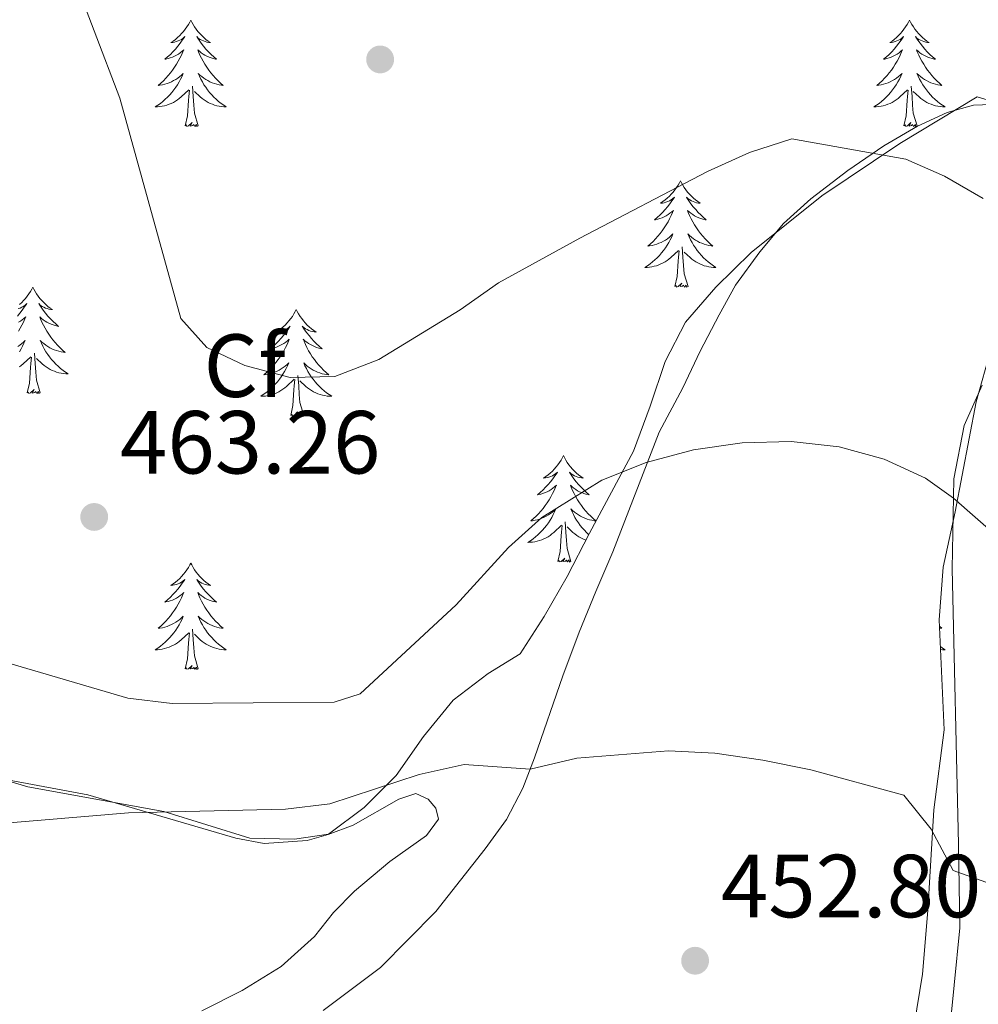
# Model space of a CAD drawing. Units: metres. Extents: x 572838 to 577324, y 703180 to 706198.
# Drawn here: x 574704 to 574811, y 704543 to 704653 of the extents above; entities that cross this region are included whole.
import ezdxf
from ezdxf.enums import TextEntityAlignment as Align

# ---------------------------------------------------------------- set-up
doc = ezdxf.new("R2010")
doc.units = ezdxf.units.M
doc.header["$MEASUREMENT"] = 0
for name, color, linetype, lineweight in [('Carátula', 7, 'Continuous', 0), ('Elementos auxiliares', 7, 'Continuous', 0), ('Entidades rústicas y varios', 7, 'Continuous', 0), ('Relieve y altimetría', 7, 'Continuous', 0), ('Textos de rotulación', 7, 'Continuous', 0)]:
    doc.layers.add(name, color=color, linetype=linetype, lineweight=lineweight)
doc.styles.add('Style-arial', font='arial.shx', dxfattribs={"bigfont": 'arialbig.shx'})

# ---------------------------------------------------------------- blocks, each defined once
blk = doc.blocks.new('5PATER')
at = {"layer": 'Relieve y altimetría', "linetype": 'Continuous', "lineweight": 0}
h = blk.add_hatch(color=250, dxfattribs=at)
edge = h.paths.add_edge_path()
edge.add_ellipse((-0.0003514562267810106, 0.0003438640851527452), major_axis=(-1.095731443231309, -1.110710700762829), ratio=0.9994222409660316, start_angle=0, end_angle=360)

msp = doc.modelspace()

# ---------------------------------------------------------------- linework, layer by layer
at = {"layer": 'Carátula', "color": 7, "linetype": 'Continuous', "lineweight": 0}
msp.add_3dface([(572869.7490000001, 703180.212), (577324.483, 703228.4569999999), (577292.3200000001, 706198.2949999999), (572837.5860000001, 706150.05)], dxfattribs=at)
msp.add_3dface([(572869.7490000001, 703180.212), (577324.483, 703228.4569999999), (577292.3200000001, 706198.2949999999), (572837.5860000001, 706150.05)], dxfattribs=at)
at = {"layer": 'Elementos auxiliares', "color": 250, "linetype": 'Continuous', "lineweight": 0}
msp.add_3dface([(573738, 703583.71), (573713.55, 705896.9199999999), (577137.21, 705934.02), (577162.76, 703620.8)], dxfattribs=at)
at = {"layer": 'Entidades rústicas y varios', "color": 92, "linetype": 'Continuous', "lineweight": 0, "flags": 128}
for points in [[(574723.283, 704652.7209999999), (574723.172, 704652.5020000001), (574723.017, 704652.227), (574722.8489999999, 704651.9610000001), (574722.6669999999, 704651.7039999999), (574722.473, 704651.456), (574722.2660000001, 704651.2180000001), (574722.047, 704650.9920000001), (574721.817, 704650.7760000001), (574721.577, 704650.5730000001), (574721.3260000001, 704650.382), (574721.0660000001, 704650.2039999999), (574721.2649999999, 704650.227), (574721.4680000001, 704650.2650000001), (574721.6669999999, 704650.3200000001), (574721.862, 704650.389), (574722.051, 704650.4739999999), (574722.2320000001, 704650.5730000001), (574722.406, 704650.685), (574722.611, 704650.8759999999), (574722.5700000001, 704650.811), (574722.3400000001, 704650.466), (574722.0970000001, 704650.1300000001), (574721.841, 704649.804), (574721.5730000001, 704649.4880000001), (574721.2930000001, 704649.183), (574721.0009999999, 704648.889), (574720.6980000001, 704648.6059999999), (574720.385, 704648.335), (574720.5090000001, 704648.358), (574720.7550000001, 704648.416), (574720.997, 704648.4890000001), (574721.233, 704648.577), (574721.4639999999, 704648.6799999999), (574721.6869999999, 704648.798), (574721.9029999999, 704648.929), (574722.1100000001, 704649.074), (574722.307, 704649.2309999999), (574722.494, 704649.4010000001), (574722.406, 704649.179), (574722.25, 704648.818), (574722.0789999999, 704648.4639999999), (574721.8940000001, 704648.1170000001), (574721.6939999999, 704647.777), (574721.4820000001, 704647.446), (574721.2550000001, 704647.1240000001), (574721.0160000001, 704646.8119999999), (574720.7649999999, 704646.5090000001), (574720.5009999999, 704646.217), (574720.226, 704645.936), (574719.939, 704645.666), (574719.642, 704645.408), (574719.838, 704645.433), (574720.105, 704645.48), (574720.368, 704645.5430000001), (574720.6270000001, 704645.622), (574720.882, 704645.716), (574721.1300000001, 704645.824), (574721.371, 704645.9469999999), (574721.605, 704646.085), (574721.8300000001, 704646.2350000001), (574722.0460000001, 704646.399), (574722.2520000001, 704646.575), (574722.4469999999, 704646.763), (574722.3060000001, 704646.436), (574722.1510000001, 704646.115), (574721.9820000001, 704645.801), (574721.7990000001, 704645.496), (574721.602, 704645.199), (574721.392, 704644.9110000001), (574721.169, 704644.6329999999), (574720.9340000001, 704644.365), (574720.6880000001, 704644.1070000001), (574720.4299999999, 704643.862), (574720.1610000001, 704643.628), (574719.882, 704643.406), (574719.5930000001, 704643.1969999999), (574719.3030000001, 704643.006), (574719.568, 704643.0150000001), (574719.831, 704643.04), (574720.0930000001, 704643.081), (574720.352, 704643.138), (574720.6070000001, 704643.21), (574720.8570000001, 704643.297), (574721.101, 704643.3999999999), (574721.3389999999, 704643.5160000001), (574721.5689999999, 704643.6470000001), (574721.791, 704643.7919999999), (574722.004, 704643.95), (574722.2069999999, 704644.1200000001), (574723.0549999999, 704644.919)], [(574723.283, 704652.7209999999), (574723.3940000001, 704652.5020000001), (574723.5490000001, 704652.227), (574723.717, 704651.9610000001), (574723.899, 704651.7039999999), (574724.0930000001, 704651.456), (574724.3, 704651.2180000001), (574724.5190000001, 704650.9920000001), (574724.7490000001, 704650.7760000001), (574724.9890000001, 704650.5730000001), (574725.24, 704650.382), (574725.5, 704650.2039999999), (574725.301, 704650.227), (574725.098, 704650.2650000001), (574724.899, 704650.3200000001), (574724.7039999999, 704650.389), (574724.5149999999, 704650.4739999999), (574724.334, 704650.5730000001), (574724.1599999999, 704650.685), (574723.9550000001, 704650.8759999999), (574723.996, 704650.811), (574724.226, 704650.466), (574724.469, 704650.1300000001), (574724.7250000001, 704649.804), (574724.993, 704649.4880000001), (574725.273, 704649.183), (574725.565, 704648.889), (574725.868, 704648.6059999999), (574726.1810000001, 704648.335), (574726.057, 704648.358), (574725.811, 704648.416), (574725.5689999999, 704648.4890000001), (574725.3330000001, 704648.577), (574725.102, 704648.6799999999), (574724.879, 704648.798), (574724.663, 704648.929), (574724.456, 704649.074), (574724.2590000001, 704649.2309999999), (574724.0719999999, 704649.4010000001), (574724.1599999999, 704649.179), (574724.3160000001, 704648.818), (574724.487, 704648.4639999999), (574724.672, 704648.1170000001), (574724.872, 704647.777), (574725.084, 704647.446), (574725.311, 704647.1240000001), (574725.55, 704646.8119999999), (574725.801, 704646.5090000001), (574726.065, 704646.217), (574726.3400000001, 704645.936), (574726.6270000001, 704645.666), (574726.9240000001, 704645.408), (574726.7280000001, 704645.433), (574726.4610000001, 704645.48), (574726.1980000001, 704645.5430000001), (574725.939, 704645.622), (574725.6840000001, 704645.716), (574725.436, 704645.824), (574725.1950000001, 704645.9469999999), (574724.9610000001, 704646.085), (574724.736, 704646.2350000001), (574724.52, 704646.399), (574724.314, 704646.575), (574724.119, 704646.763), (574724.26, 704646.436), (574724.415, 704646.115), (574724.584, 704645.801), (574724.767, 704645.496), (574724.9639999999, 704645.199), (574725.1740000001, 704644.9110000001), (574725.3970000001, 704644.6329999999), (574725.632, 704644.365), (574725.878, 704644.1070000001), (574726.1359999999, 704643.862), (574726.405, 704643.628), (574726.6840000001, 704643.406), (574726.973, 704643.1969999999), (574727.263, 704643.006), (574726.9979999999, 704643.0150000001), (574726.7350000001, 704643.04), (574726.473, 704643.081), (574726.2139999999, 704643.138), (574725.959, 704643.21), (574725.709, 704643.297), (574725.4650000001, 704643.3999999999), (574725.227, 704643.5160000001), (574724.997, 704643.6470000001), (574724.7749999999, 704643.7919999999), (574724.5619999999, 704643.95), (574724.3589999999, 704644.1200000001), (574723.7010000001, 704644.74)], [(574803.788, 704652.7209999999), (574803.6769999999, 704652.5020000001), (574803.5220000001, 704652.227), (574803.354, 704651.9610000001), (574803.172, 704651.7039999999), (574802.9780000001, 704651.456), (574802.771, 704651.2180000001), (574802.5519999999, 704650.9920000001), (574802.3219999999, 704650.7760000001), (574802.0819999999, 704650.5730000001), (574801.831, 704650.382), (574801.571, 704650.2039999999), (574801.77, 704650.227), (574801.973, 704650.2650000001), (574802.172, 704650.3200000001), (574802.3670000001, 704650.389), (574802.5560000001, 704650.4739999999), (574802.737, 704650.5730000001), (574802.9110000001, 704650.685), (574803.1159999999, 704650.8759999999), (574803.075, 704650.811), (574802.845, 704650.466), (574802.602, 704650.1300000001), (574802.3459999999, 704649.804), (574802.078, 704649.4880000001), (574801.798, 704649.183), (574801.506, 704648.889), (574801.203, 704648.6059999999), (574800.8899999999, 704648.335), (574801.014, 704648.358), (574801.26, 704648.416), (574801.5020000001, 704648.4890000001), (574801.7379999999, 704648.577), (574801.969, 704648.6799999999), (574802.192, 704648.798), (574802.408, 704648.929), (574802.615, 704649.074), (574802.8119999999, 704649.2309999999), (574802.9990000001, 704649.4010000001), (574802.9110000001, 704649.179), (574802.7550000001, 704648.818), (574802.584, 704648.4639999999), (574802.399, 704648.1170000001), (574802.199, 704647.777), (574801.987, 704647.446), (574801.76, 704647.1240000001), (574801.521, 704646.8119999999), (574801.27, 704646.5090000001), (574801.006, 704646.217), (574800.7309999999, 704645.936), (574800.4439999999, 704645.666), (574800.1470000001, 704645.408), (574800.3430000001, 704645.433), (574800.6100000001, 704645.48), (574800.8729999999, 704645.5430000001), (574801.132, 704645.622), (574801.3870000001, 704645.716), (574801.635, 704645.824), (574801.8759999999, 704645.9469999999), (574802.1100000001, 704646.085), (574802.335, 704646.2350000001), (574802.551, 704646.399), (574802.757, 704646.575), (574802.952, 704646.763), (574802.811, 704646.436), (574802.656, 704646.115), (574802.487, 704645.801), (574802.304, 704645.496), (574802.1070000001, 704645.199), (574801.8970000001, 704644.9110000001), (574801.6740000001, 704644.6329999999), (574801.439, 704644.365), (574801.193, 704644.1070000001), (574800.935, 704643.862), (574800.666, 704643.628), (574800.3870000001, 704643.406), (574800.098, 704643.1969999999), (574799.808, 704643.006), (574800.0730000001, 704643.0150000001), (574800.3360000001, 704643.04), (574800.598, 704643.081), (574800.8570000001, 704643.138), (574801.112, 704643.21), (574801.362, 704643.297), (574801.6059999999, 704643.3999999999), (574801.844, 704643.5160000001), (574802.074, 704643.6470000001), (574802.2960000001, 704643.7919999999), (574802.5090000001, 704643.95), (574802.712, 704644.1200000001), (574803.56, 704644.919)], [(574803.788, 704652.7209999999), (574803.899, 704652.5020000001), (574804.054, 704652.227), (574804.2220000001, 704651.9610000001), (574804.4040000001, 704651.7039999999), (574804.598, 704651.456), (574804.8049999999, 704651.2180000001), (574805.024, 704650.9920000001), (574805.254, 704650.7760000001), (574805.494, 704650.5730000001), (574805.7450000001, 704650.382), (574806.0050000001, 704650.2039999999), (574805.8060000001, 704650.227), (574805.6030000001, 704650.2650000001), (574805.4040000001, 704650.3200000001), (574805.209, 704650.389), (574805.02, 704650.4739999999), (574804.8389999999, 704650.5730000001), (574804.665, 704650.685), (574804.46, 704650.8759999999), (574804.5009999999, 704650.811), (574804.7309999999, 704650.466), (574804.9739999999, 704650.1300000001), (574805.23, 704649.804), (574805.4979999999, 704649.4880000001), (574805.7779999999, 704649.183), (574806.0700000001, 704648.889), (574806.3729999999, 704648.6059999999), (574806.686, 704648.335), (574806.5619999999, 704648.358), (574806.3160000001, 704648.416), (574806.074, 704648.4890000001), (574805.838, 704648.577), (574805.6070000001, 704648.6799999999), (574805.3840000001, 704648.798), (574805.1680000001, 704648.929), (574804.9610000001, 704649.074), (574804.764, 704649.2309999999), (574804.577, 704649.4010000001), (574804.665, 704649.179), (574804.821, 704648.818), (574804.9920000001, 704648.4639999999), (574805.1769999999, 704648.1170000001), (574805.3770000001, 704647.777), (574805.5889999999, 704647.446), (574805.8160000001, 704647.1240000001), (574806.0549999999, 704646.8119999999), (574806.3060000001, 704646.5090000001), (574806.5700000001, 704646.217), (574806.845, 704645.936), (574807.132, 704645.666), (574807.429, 704645.408), (574807.233, 704645.433), (574806.966, 704645.48), (574806.703, 704645.5430000001), (574806.4439999999, 704645.622), (574806.189, 704645.716), (574805.9410000001, 704645.824), (574805.7, 704645.9469999999), (574805.466, 704646.085), (574805.2409999999, 704646.2350000001), (574805.0249999999, 704646.399), (574804.8189999999, 704646.575), (574804.6240000001, 704646.763), (574804.7649999999, 704646.436), (574804.9199999999, 704646.115), (574805.0889999999, 704645.801), (574805.2720000001, 704645.496), (574805.469, 704645.199), (574805.679, 704644.9110000001), (574805.902, 704644.6329999999), (574806.1370000001, 704644.365), (574806.3829999999, 704644.1070000001), (574806.6410000001, 704643.862), (574806.9099999999, 704643.628), (574807.189, 704643.406), (574807.4780000001, 704643.1969999999), (574807.7679999999, 704643.006), (574807.503, 704643.0150000001), (574807.24, 704643.04), (574806.9780000001, 704643.081), (574806.719, 704643.138), (574806.4639999999, 704643.21), (574806.2139999999, 704643.297), (574805.97, 704643.3999999999), (574805.7320000001, 704643.5160000001), (574805.5020000001, 704643.6470000001), (574805.28, 704643.7919999999), (574805.067, 704643.95), (574804.8640000001, 704644.1200000001), (574804.206, 704644.74)], [(574722.6640000001, 704640.8700000001), (574722.909, 704641.9880000001), (574723.0220000001, 704643.73), (574723.0700000001, 704644.163), (574723.1329999999, 704644.8859999999)], [(574724.1340000001, 704640.8700000001), (574723.7050000001, 704642.31), (574723.6140000001, 704643.2139999999), (574723.568, 704644.163), (574723.466, 704645.327)], [(574803.169, 704640.8700000001), (574803.4140000001, 704641.9880000001), (574803.527, 704643.73), (574803.575, 704644.163), (574803.638, 704644.8859999999)], [(574804.639, 704640.8700000001), (574804.21, 704642.31), (574804.119, 704643.2139999999), (574804.0730000001, 704644.163), (574803.9709999999, 704645.327)], [(574724.1340000001, 704640.8700000001), (574723.96, 704640.8019999999), (574723.9410000001, 704641.041), (574723.7509999999, 704640.8189999999), (574723.6300000001, 704641.0220000001), (574723.5090000001, 704640.9140000001), (574723.2390000001, 704640.8600000001), (574723.435, 704641.253), (574723.05, 704640.8729999999), (574722.862, 704640.8189999999), (574722.821, 704640.9809999999), (574722.6640000001, 704640.8700000001)], [(574804.639, 704640.8700000001), (574804.4650000001, 704640.8019999999), (574804.446, 704641.041), (574804.256, 704640.8189999999), (574804.135, 704641.0220000001), (574804.014, 704640.9140000001), (574803.744, 704640.8600000001), (574803.94, 704641.253), (574803.5549999999, 704640.8729999999), (574803.3670000001, 704640.8189999999), (574803.3260000001, 704640.9809999999), (574803.169, 704640.8700000001)], [(574778.1300000001, 704634.7350000001), (574778.0190000001, 704634.5160000001), (574777.8640000001, 704634.2409999999), (574777.696, 704633.9750000001), (574777.514, 704633.7180000001), (574777.3200000001, 704633.47), (574777.1129999999, 704633.2320000001), (574776.8940000001, 704633.006), (574776.6640000001, 704632.79), (574776.4240000001, 704632.587), (574776.173, 704632.396), (574775.913, 704632.2180000001), (574776.112, 704632.2409999999), (574776.315, 704632.2790000001), (574776.514, 704632.334), (574776.709, 704632.4029999999), (574776.898, 704632.4880000001), (574777.0789999999, 704632.587), (574777.253, 704632.699), (574777.4580000001, 704632.8900000001), (574777.4169999999, 704632.825), (574777.1869999999, 704632.48), (574776.9439999999, 704632.1440000001), (574776.6880000001, 704631.818), (574776.4199999999, 704631.5020000001), (574776.1399999999, 704631.1969999999), (574775.848, 704630.9029999999), (574775.5449999999, 704630.6200000001), (574775.2320000001, 704630.3489999999), (574775.3559999999, 704630.372), (574775.602, 704630.4299999999), (574775.844, 704630.503), (574776.0800000001, 704630.591), (574776.311, 704630.6939999999), (574776.534, 704630.8119999999), (574776.75, 704630.943), (574776.9569999999, 704631.088), (574777.1540000001, 704631.2450000001), (574777.341, 704631.415), (574777.253, 704631.193), (574777.0970000001, 704630.8319999999), (574776.926, 704630.4780000001), (574776.7409999999, 704630.131), (574776.541, 704629.791), (574776.3289999999, 704629.46), (574776.102, 704629.138), (574775.8629999999, 704628.8260000001), (574775.612, 704628.523), (574775.348, 704628.2309999999), (574775.0730000001, 704627.95), (574774.7860000001, 704627.6799999999), (574774.4890000001, 704627.422), (574774.685, 704627.4469999999), (574774.952, 704627.494), (574775.2150000001, 704627.557), (574775.4739999999, 704627.6359999999), (574775.729, 704627.73), (574775.977, 704627.838), (574776.2180000001, 704627.9610000001), (574776.452, 704628.0989999999), (574776.6769999999, 704628.2490000001), (574776.8929999999, 704628.413), (574777.0989999999, 704628.5889999999), (574777.294, 704628.777), (574777.1529999999, 704628.45), (574776.9979999999, 704628.129), (574776.8289999999, 704627.815), (574776.646, 704627.51), (574776.449, 704627.213), (574776.2390000001, 704626.925), (574776.0160000001, 704626.6470000001), (574775.781, 704626.379), (574775.5349999999, 704626.121), (574775.277, 704625.8759999999), (574775.0079999999, 704625.642), (574774.729, 704625.4199999999), (574774.44, 704625.2110000001), (574774.1499999999, 704625.02), (574774.415, 704625.0290000001), (574774.6780000001, 704625.054), (574774.94, 704625.095), (574775.199, 704625.152), (574775.4539999999, 704625.2239999999), (574775.7039999999, 704625.311), (574775.9480000001, 704625.4140000001), (574776.186, 704625.53), (574776.416, 704625.6610000001), (574776.638, 704625.8060000001), (574776.851, 704625.9639999999), (574777.054, 704626.1340000001), (574777.902, 704626.933)], [(574778.1300000001, 704634.7350000001), (574778.2409999999, 704634.5160000001), (574778.396, 704634.2409999999), (574778.564, 704633.9750000001), (574778.746, 704633.7180000001), (574778.94, 704633.47), (574779.1470000001, 704633.2320000001), (574779.3659999999, 704633.006), (574779.5959999999, 704632.79), (574779.8360000001, 704632.587), (574780.087, 704632.396), (574780.3470000001, 704632.2180000001), (574780.148, 704632.2409999999), (574779.9450000001, 704632.2790000001), (574779.746, 704632.334), (574779.551, 704632.4029999999), (574779.362, 704632.4880000001), (574779.1810000001, 704632.587), (574779.007, 704632.699), (574778.8019999999, 704632.8900000001), (574778.8430000001, 704632.825), (574779.0730000001, 704632.48), (574779.3160000001, 704632.1440000001), (574779.5719999999, 704631.818), (574779.8400000001, 704631.5020000001), (574780.1200000001, 704631.1969999999), (574780.412, 704630.9029999999), (574780.7150000001, 704630.6200000001), (574781.0279999999, 704630.3489999999), (574780.9040000001, 704630.372), (574780.658, 704630.4299999999), (574780.416, 704630.503), (574780.1799999999, 704630.591), (574779.949, 704630.6939999999), (574779.726, 704630.8119999999), (574779.51, 704630.943), (574779.3030000001, 704631.088), (574779.1059999999, 704631.2450000001), (574778.919, 704631.415), (574779.007, 704631.193), (574779.163, 704630.8319999999), (574779.334, 704630.4780000001), (574779.5190000001, 704630.131), (574779.719, 704629.791), (574779.9310000001, 704629.46), (574780.158, 704629.138), (574780.3970000001, 704628.8260000001), (574780.648, 704628.523), (574780.912, 704628.2309999999), (574781.1869999999, 704627.95), (574781.4739999999, 704627.6799999999), (574781.771, 704627.422), (574781.575, 704627.4469999999), (574781.308, 704627.494), (574781.0449999999, 704627.557), (574780.7860000001, 704627.6359999999), (574780.531, 704627.73), (574780.283, 704627.838), (574780.0419999999, 704627.9610000001), (574779.808, 704628.0989999999), (574779.5830000001, 704628.2490000001), (574779.3670000001, 704628.413), (574779.1610000001, 704628.5889999999), (574778.966, 704628.777), (574779.1070000001, 704628.45), (574779.2620000001, 704628.129), (574779.4310000001, 704627.815), (574779.6140000001, 704627.51), (574779.811, 704627.213), (574780.021, 704626.925), (574780.244, 704626.6470000001), (574780.479, 704626.379), (574780.7250000001, 704626.121), (574780.983, 704625.8759999999), (574781.2520000001, 704625.642), (574781.531, 704625.4199999999), (574781.8200000001, 704625.2110000001), (574782.1100000001, 704625.02), (574781.845, 704625.0290000001), (574781.5819999999, 704625.054), (574781.3200000001, 704625.095), (574781.061, 704625.152), (574780.8060000001, 704625.2239999999), (574780.5560000001, 704625.311), (574780.3119999999, 704625.4140000001), (574780.074, 704625.53), (574779.844, 704625.6610000001), (574779.622, 704625.8060000001), (574779.409, 704625.9639999999), (574779.206, 704626.1340000001), (574778.548, 704626.754)], [(574777.5109999999, 704622.8840000001), (574777.756, 704624.0020000001), (574777.869, 704625.744), (574777.9169999999, 704626.1769999999), (574777.98, 704626.8999999999)], [(574778.9809999999, 704622.8840000001), (574778.5519999999, 704624.324), (574778.4610000001, 704625.2280000001), (574778.415, 704626.1769999999), (574778.3130000001, 704627.341)], [(574705.585, 704622.8160000001), (574705.4739999999, 704622.5970000001), (574705.3189999999, 704622.3219999999), (574705.1510000001, 704622.0560000001), (574704.969, 704621.7990000001), (574704.7749999999, 704621.551), (574704.568, 704621.3130000001), (574704.3489999999, 704621.087), (574704.119, 704620.871)], [(574705.585, 704622.8160000001), (574705.696, 704622.5970000001), (574705.851, 704622.3219999999), (574706.0190000001, 704622.0560000001), (574706.2010000001, 704621.7990000001), (574706.395, 704621.551), (574706.602, 704621.3130000001), (574706.821, 704621.087), (574707.051, 704620.871), (574707.291, 704620.6680000001), (574707.5419999999, 704620.477), (574707.8019999999, 704620.2990000001), (574707.6030000001, 704620.3219999999), (574707.3999999999, 704620.3600000001), (574707.2010000001, 704620.415), (574707.006, 704620.4839999999), (574706.817, 704620.5689999999), (574706.6359999999, 704620.6680000001), (574706.462, 704620.78), (574706.257, 704620.9709999999), (574706.298, 704620.906), (574706.5279999999, 704620.561), (574706.771, 704620.2250000001), (574707.027, 704619.899), (574707.2949999999, 704619.5830000001), (574707.575, 704619.2779999999), (574707.8670000001, 704618.9839999999), (574708.1699999999, 704618.7010000001), (574708.483, 704618.4299999999), (574708.3589999999, 704618.453), (574708.1129999999, 704618.5109999999), (574707.871, 704618.584), (574707.635, 704618.672), (574707.4040000001, 704618.7749999999), (574707.1810000001, 704618.8929999999), (574706.9650000001, 704619.024), (574706.7579999999, 704619.169), (574706.561, 704619.3260000001), (574706.3740000001, 704619.496), (574706.462, 704619.274), (574706.618, 704618.913), (574706.7890000001, 704618.5590000001), (574706.9739999999, 704618.212), (574707.1740000001, 704617.872), (574707.3859999999, 704617.541), (574707.6129999999, 704617.219), (574707.852, 704616.9070000001), (574708.1030000001, 704616.604), (574708.3670000001, 704616.3119999999), (574708.642, 704616.031), (574708.929, 704615.7609999999), (574709.226, 704615.503), (574709.03, 704615.5279999999), (574708.763, 704615.575), (574708.5, 704615.638), (574708.2409999999, 704615.717), (574707.986, 704615.811), (574707.7379999999, 704615.919), (574707.497, 704616.0419999999), (574707.263, 704616.1799999999), (574707.038, 704616.3300000001), (574706.8219999999, 704616.494), (574706.6159999999, 704616.6699999999), (574706.4210000001, 704616.858), (574706.5619999999, 704616.531), (574706.717, 704616.21), (574706.8859999999, 704615.896), (574707.0689999999, 704615.591), (574707.2660000001, 704615.294), (574707.476, 704615.006), (574707.699, 704614.7280000001), (574707.9340000001, 704614.46), (574708.1799999999, 704614.202), (574708.4380000001, 704613.9569999999), (574708.7069999999, 704613.723), (574708.986, 704613.5009999999), (574709.2749999999, 704613.2919999999), (574709.565, 704613.101), (574709.3, 704613.1100000001), (574709.037, 704613.135), (574708.7749999999, 704613.176), (574708.5160000001, 704613.233), (574708.2609999999, 704613.3049999999), (574708.0109999999, 704613.392), (574707.767, 704613.4950000001), (574707.5290000001, 704613.611), (574707.2990000001, 704613.7420000001), (574707.077, 704613.8870000001), (574706.8640000001, 704614.0449999999), (574706.6610000001, 704614.2150000001), (574706.003, 704614.835)], [(574778.9809999999, 704622.8840000001), (574778.807, 704622.8160000001), (574778.788, 704623.0549999999), (574778.598, 704622.8330000001), (574778.477, 704623.0360000001), (574778.3559999999, 704622.9280000001), (574778.0860000001, 704622.8740000001), (574778.2820000001, 704623.267), (574777.8970000001, 704622.8870000001), (574777.709, 704622.8330000001), (574777.6680000001, 704622.9950000001), (574777.5109999999, 704622.8840000001)], [(574703.969, 704620.415), (574704.1640000001, 704620.4839999999), (574704.3530000001, 704620.5689999999), (574704.534, 704620.6680000001), (574704.7080000001, 704620.78), (574704.913, 704620.9709999999), (574704.872, 704620.906), (574704.642, 704620.561), (574704.399, 704620.2250000001), (574704.1429999999, 704619.899), (574703.875, 704619.5830000001)], [(574735.1000000001, 704620.308), (574734.9890000001, 704620.0889999999), (574734.834, 704619.814), (574734.666, 704619.548), (574734.4839999999, 704619.291), (574734.29, 704619.0430000001), (574734.0830000001, 704618.8049999999), (574733.8640000001, 704618.5789999999), (574733.6340000001, 704618.3630000001), (574733.3940000001, 704618.1599999999), (574733.1429999999, 704617.969), (574732.8829999999, 704617.791), (574733.0819999999, 704617.814), (574733.2849999999, 704617.852), (574733.4839999999, 704617.9070000001), (574733.679, 704617.976), (574733.868, 704618.061), (574734.0490000001, 704618.1599999999), (574734.223, 704618.2720000001), (574734.4280000001, 704618.463), (574734.3870000001, 704618.398), (574734.1570000001, 704618.0530000001), (574733.9140000001, 704617.717), (574733.658, 704617.3910000001), (574733.3899999999, 704617.075), (574733.1100000001, 704616.77), (574732.818, 704616.476), (574732.5149999999, 704616.193), (574732.202, 704615.922), (574732.3260000001, 704615.9450000001), (574732.5719999999, 704616.003), (574732.814, 704616.0760000001), (574733.05, 704616.1640000001), (574733.281, 704616.267), (574733.504, 704616.385), (574733.72, 704616.5160000001), (574733.9269999999, 704616.6610000001), (574734.1240000001, 704616.818), (574734.311, 704616.9880000001), (574734.223, 704616.7660000001), (574734.067, 704616.405), (574733.896, 704616.051), (574733.7110000001, 704615.7039999999), (574733.5109999999, 704615.3640000001), (574733.2990000001, 704615.033), (574733.0719999999, 704614.7110000001), (574732.8330000001, 704614.399), (574732.5819999999, 704614.0959999999), (574732.318, 704613.804), (574732.0430000001, 704613.523), (574731.756, 704613.253), (574731.459, 704612.9950000001), (574731.655, 704613.02), (574731.922, 704613.067), (574732.185, 704613.1300000001), (574732.4439999999, 704613.209), (574732.699, 704613.3030000001), (574732.9469999999, 704613.4110000001), (574733.1880000001, 704613.534), (574733.422, 704613.672), (574733.6470000001, 704613.8219999999), (574733.8629999999, 704613.986), (574734.0689999999, 704614.162), (574734.264, 704614.3500000001), (574734.1229999999, 704614.023), (574733.9680000001, 704613.702), (574733.7990000001, 704613.388), (574733.6159999999, 704613.0830000001), (574733.419, 704612.7860000001), (574733.209, 704612.4979999999), (574732.986, 704612.22), (574732.7509999999, 704611.952), (574732.5050000001, 704611.6939999999), (574732.247, 704611.449), (574731.9780000001, 704611.2150000001), (574731.699, 704610.993), (574731.4099999999, 704610.784), (574731.1200000001, 704610.5930000001), (574731.385, 704610.602), (574731.648, 704610.6270000001), (574731.9099999999, 704610.6680000001), (574732.169, 704610.7250000001), (574732.4240000001, 704610.797), (574732.6740000001, 704610.8840000001), (574732.9180000001, 704610.987), (574733.156, 704611.1030000001), (574733.3859999999, 704611.2339999999), (574733.608, 704611.379), (574733.821, 704611.537), (574734.024, 704611.7069999999), (574734.872, 704612.506)], [(574735.1000000001, 704620.308), (574735.2110000001, 704620.0889999999), (574735.3659999999, 704619.814), (574735.534, 704619.548), (574735.716, 704619.291), (574735.9099999999, 704619.0430000001), (574736.1170000001, 704618.8049999999), (574736.3360000001, 704618.5789999999), (574736.5660000001, 704618.3630000001), (574736.8060000001, 704618.1599999999), (574737.057, 704617.969), (574737.317, 704617.791), (574737.118, 704617.814), (574736.915, 704617.852), (574736.716, 704617.9070000001), (574736.521, 704617.976), (574736.3319999999, 704618.061), (574736.1510000001, 704618.1599999999), (574735.977, 704618.2720000001), (574735.7720000001, 704618.463), (574735.8130000001, 704618.398), (574736.0430000001, 704618.0530000001), (574736.2860000001, 704617.717), (574736.5419999999, 704617.3910000001), (574736.81, 704617.075), (574737.0900000001, 704616.77), (574737.382, 704616.476), (574737.685, 704616.193), (574737.9979999999, 704615.922), (574737.8740000001, 704615.9450000001), (574737.628, 704616.003), (574737.3859999999, 704616.0760000001), (574737.1499999999, 704616.1640000001), (574736.919, 704616.267), (574736.696, 704616.385), (574736.48, 704616.5160000001), (574736.273, 704616.6610000001), (574736.0760000001, 704616.818), (574735.889, 704616.9880000001), (574735.977, 704616.7660000001), (574736.1329999999, 704616.405), (574736.304, 704616.051), (574736.4890000001, 704615.7039999999), (574736.689, 704615.3640000001), (574736.9010000001, 704615.033), (574737.128, 704614.7110000001), (574737.3670000001, 704614.399), (574737.618, 704614.0959999999), (574737.882, 704613.804), (574738.1570000001, 704613.523), (574738.4439999999, 704613.253), (574738.7409999999, 704612.9950000001), (574738.5449999999, 704613.02), (574738.2779999999, 704613.067), (574738.0149999999, 704613.1300000001), (574737.756, 704613.209), (574737.5009999999, 704613.3030000001), (574737.253, 704613.4110000001), (574737.0120000001, 704613.534), (574736.7779999999, 704613.672), (574736.5530000001, 704613.8219999999), (574736.337, 704613.986), (574736.131, 704614.162), (574735.936, 704614.3500000001), (574736.077, 704614.023), (574736.2320000001, 704613.702), (574736.4010000001, 704613.388), (574736.584, 704613.0830000001), (574736.781, 704612.7860000001), (574736.9909999999, 704612.4979999999), (574737.2139999999, 704612.22), (574737.449, 704611.952), (574737.6950000001, 704611.6939999999), (574737.953, 704611.449), (574738.2220000001, 704611.2150000001), (574738.5009999999, 704610.993), (574738.79, 704610.784), (574739.0800000001, 704610.5930000001), (574738.815, 704610.602), (574738.5519999999, 704610.6270000001), (574738.29, 704610.6680000001), (574738.031, 704610.7250000001), (574737.7760000001, 704610.797), (574737.5260000001, 704610.8840000001), (574737.2820000001, 704610.987), (574737.044, 704611.1030000001), (574736.814, 704611.2339999999), (574736.592, 704611.379), (574736.379, 704611.537), (574736.176, 704611.7069999999), (574735.5179999999, 704612.327)], [(574703.9890000001, 704618.8929999999), (574704.2050000001, 704619.024), (574704.412, 704619.169), (574704.6089999999, 704619.3260000001), (574704.7960000001, 704619.496), (574704.7080000001, 704619.274), (574704.5519999999, 704618.913), (574704.381, 704618.5590000001), (574704.196, 704618.212), (574703.996, 704617.872)], [(574703.9070000001, 704616.1799999999), (574704.132, 704616.3300000001), (574704.348, 704616.494), (574704.554, 704616.6699999999), (574704.7490000001, 704616.858), (574704.608, 704616.531), (574704.453, 704616.21), (574704.284, 704615.896), (574704.101, 704615.591)], [(574704.0930000001, 704613.8870000001), (574704.3060000001, 704614.0449999999), (574704.5090000001, 704614.2150000001), (574705.3570000001, 704615.014)], [(574704.966, 704610.9650000001), (574705.2110000001, 704612.0830000001), (574705.324, 704613.825), (574705.372, 704614.2579999999), (574705.435, 704614.9809999999)], [(574706.436, 704610.9650000001), (574706.007, 704612.405), (574705.916, 704613.3090000001), (574705.8700000001, 704614.2579999999), (574705.7679999999, 704615.422)], [(574735.9510000001, 704608.4569999999), (574735.5220000001, 704609.8970000001), (574735.4310000001, 704610.801), (574735.385, 704611.75), (574735.283, 704612.9140000001)], [(574734.4809999999, 704608.4569999999), (574734.726, 704609.575), (574734.8389999999, 704611.317), (574734.8870000001, 704611.75), (574734.95, 704612.473)], [(574706.436, 704610.9650000001), (574706.2620000001, 704610.8970000001), (574706.243, 704611.1359999999), (574706.0530000001, 704610.9140000001), (574705.932, 704611.1170000001), (574705.811, 704611.0090000001), (574705.541, 704610.9550000001), (574705.737, 704611.348), (574705.352, 704610.9680000001), (574705.1640000001, 704610.9140000001), (574705.1229999999, 704611.0760000001), (574704.966, 704610.9650000001)], [(574735.9510000001, 704608.4569999999), (574735.777, 704608.389), (574735.7579999999, 704608.628), (574735.568, 704608.406), (574735.4469999999, 704608.6089999999), (574735.3260000001, 704608.5009999999), (574735.0560000001, 704608.4469999999), (574735.2520000001, 704608.8400000001), (574734.8670000001, 704608.46), (574734.679, 704608.406), (574734.638, 704608.568), (574734.4809999999, 704608.4569999999)], [(574765.0220000001, 704603.9480000001), (574764.9110000001, 704603.729), (574764.756, 704603.4539999999), (574764.588, 704603.1880000001), (574764.406, 704602.9310000001), (574764.212, 704602.683), (574764.0050000001, 704602.4450000001), (574763.7860000001, 704602.219), (574763.5560000001, 704602.003), (574763.3160000001, 704601.8), (574763.065, 704601.6089999999), (574762.8049999999, 704601.4310000001), (574763.004, 704601.4539999999), (574763.2069999999, 704601.4920000001), (574763.406, 704601.547), (574763.601, 704601.6159999999), (574763.79, 704601.7010000001), (574763.9709999999, 704601.8), (574764.145, 704601.912), (574764.3500000001, 704602.1030000001), (574764.3090000001, 704602.038), (574764.0789999999, 704601.693), (574763.8360000001, 704601.3570000001), (574763.5800000001, 704601.031), (574763.3119999999, 704600.7150000001), (574763.0320000001, 704600.4099999999), (574762.74, 704600.1159999999), (574762.4369999999, 704599.8330000001), (574762.1240000001, 704599.5619999999), (574762.2479999999, 704599.585), (574762.494, 704599.6429999999), (574762.736, 704599.716), (574762.9720000001, 704599.804), (574763.203, 704599.9070000001), (574763.426, 704600.0249999999), (574763.642, 704600.156), (574763.8489999999, 704600.301), (574764.0460000001, 704600.4580000001), (574764.233, 704600.628), (574764.145, 704600.406), (574763.9890000001, 704600.0449999999), (574763.818, 704599.6910000001), (574763.6329999999, 704599.344), (574763.433, 704599.004), (574763.2209999999, 704598.673), (574762.994, 704598.351), (574762.7550000001, 704598.0390000001), (574762.504, 704597.736), (574762.24, 704597.4439999999), (574761.9650000001, 704597.163), (574761.6780000001, 704596.8929999999), (574761.381, 704596.635), (574761.577, 704596.6599999999), (574761.844, 704596.7069999999), (574762.1070000001, 704596.77), (574762.3659999999, 704596.8489999999), (574762.621, 704596.943), (574762.869, 704597.051), (574763.1100000001, 704597.1740000001), (574763.344, 704597.3119999999), (574763.5689999999, 704597.462), (574763.7849999999, 704597.6259999999), (574763.9909999999, 704597.8019999999), (574764.186, 704597.99), (574764.0449999999, 704597.663), (574763.8899999999, 704597.342), (574763.7209999999, 704597.0279999999), (574763.538, 704596.723), (574763.341, 704596.426), (574763.131, 704596.138), (574762.908, 704595.8600000001), (574762.673, 704595.592), (574762.4269999999, 704595.334), (574762.169, 704595.0889999999), (574761.8999999999, 704594.855), (574761.621, 704594.6329999999), (574761.3319999999, 704594.4240000001), (574761.0419999999, 704594.233), (574761.307, 704594.2420000001), (574761.5700000001, 704594.267), (574761.8319999999, 704594.308), (574762.091, 704594.365), (574762.3459999999, 704594.4369999999), (574762.5959999999, 704594.524), (574762.8400000001, 704594.6270000001), (574763.078, 704594.743), (574763.308, 704594.8740000001), (574763.53, 704595.0190000001), (574763.743, 704595.1769999999), (574763.946, 704595.3470000001), (574764.794, 704596.146)], [(574765.0220000001, 704603.9480000001), (574765.1329999999, 704603.729), (574765.288, 704603.4539999999), (574765.456, 704603.1880000001), (574765.638, 704602.9310000001), (574765.8319999999, 704602.683), (574766.0390000001, 704602.4450000001), (574766.2579999999, 704602.219), (574766.4879999999, 704602.003), (574766.7280000001, 704601.8), (574766.979, 704601.6089999999), (574767.2390000001, 704601.4310000001), (574767.04, 704601.4539999999), (574766.837, 704601.4920000001), (574766.638, 704601.547), (574766.443, 704601.6159999999), (574766.254, 704601.7010000001), (574766.0730000001, 704601.8), (574765.899, 704601.912), (574765.6939999999, 704602.1030000001), (574765.7350000001, 704602.038), (574765.9650000001, 704601.693), (574766.2080000001, 704601.3570000001), (574766.4639999999, 704601.031), (574766.7320000001, 704600.7150000001), (574767.0120000001, 704600.4099999999), (574767.304, 704600.1159999999), (574767.6070000001, 704599.8330000001), (574767.9199999999, 704599.5619999999), (574767.7960000001, 704599.585), (574767.55, 704599.6429999999), (574767.308, 704599.716), (574767.0719999999, 704599.804), (574766.841, 704599.9070000001), (574766.618, 704600.0249999999), (574766.402, 704600.156), (574766.1950000001, 704600.301), (574765.9979999999, 704600.4580000001), (574765.811, 704600.628), (574765.899, 704600.406), (574766.0549999999, 704600.0449999999), (574766.226, 704599.6910000001), (574766.4110000001, 704599.344), (574766.611, 704599.004), (574766.8230000001, 704598.673), (574767.05, 704598.351), (574767.2890000001, 704598.0390000001), (574767.54, 704597.736), (574767.804, 704597.4439999999), (574768.0789999999, 704597.163), (574768.3659999999, 704596.8929999999), (574768.663, 704596.635), (574768.467, 704596.6599999999), (574768.2, 704596.7069999999), (574767.9369999999, 704596.77), (574767.6780000001, 704596.8489999999), (574767.423, 704596.943), (574767.175, 704597.051), (574766.9340000001, 704597.1740000001), (574766.7, 704597.3119999999), (574766.4750000001, 704597.462), (574766.2590000001, 704597.6259999999), (574766.0530000001, 704597.8019999999), (574765.858, 704597.99), (574765.9990000001, 704597.663), (574766.1540000001, 704597.342), (574766.3230000001, 704597.0279999999), (574766.506, 704596.723), (574766.703, 704596.426), (574766.913, 704596.138), (574767.1359999999, 704595.8600000001), (574767.371, 704595.592), (574767.6170000001, 704595.334), (574767.854, 704595.1089999999)], [(574764.4029999999, 704592.0970000001), (574764.648, 704593.2150000001), (574764.7609999999, 704594.9569999999), (574764.8090000001, 704595.3900000001), (574764.872, 704596.1130000001)], [(574765.8729999999, 704592.0970000001), (574765.4439999999, 704593.537), (574765.3530000001, 704594.4410000001), (574765.307, 704595.3900000001), (574765.2050000001, 704596.554)], [(574767.5390000001, 704594.4920000001), (574767.4480000001, 704594.524), (574767.2039999999, 704594.6270000001), (574766.966, 704594.743), (574766.736, 704594.8740000001), (574766.514, 704595.0190000001), (574766.301, 704595.1769999999), (574766.098, 704595.3470000001), (574765.44, 704595.967)], [(574723.283, 704591.923), (574723.172, 704591.7039999999), (574723.017, 704591.429), (574722.8489999999, 704591.163), (574722.6669999999, 704590.906), (574722.473, 704590.658), (574722.2660000001, 704590.4199999999), (574722.047, 704590.1939999999), (574721.817, 704589.9780000001), (574721.577, 704589.7749999999), (574721.3260000001, 704589.584), (574721.0660000001, 704589.406), (574721.2649999999, 704589.429), (574721.4680000001, 704589.467), (574721.6669999999, 704589.5220000001), (574721.862, 704589.591), (574722.051, 704589.676), (574722.2320000001, 704589.7749999999), (574722.406, 704589.8870000001), (574722.611, 704590.078), (574722.5700000001, 704590.013), (574722.3400000001, 704589.6680000001), (574722.0970000001, 704589.3319999999), (574721.841, 704589.006), (574721.5730000001, 704588.69), (574721.2930000001, 704588.385), (574721.0009999999, 704588.091), (574720.6980000001, 704587.808), (574720.385, 704587.537), (574720.5090000001, 704587.56), (574720.7550000001, 704587.618), (574720.997, 704587.6910000001), (574721.233, 704587.7790000001), (574721.4639999999, 704587.882), (574721.6869999999, 704588), (574721.9029999999, 704588.131), (574722.1100000001, 704588.2760000001), (574722.307, 704588.433), (574722.494, 704588.6030000001), (574722.406, 704588.381), (574722.25, 704588.02), (574722.0789999999, 704587.666), (574721.8940000001, 704587.3189999999), (574721.6939999999, 704586.979), (574721.4820000001, 704586.648), (574721.2550000001, 704586.3260000001), (574721.0160000001, 704586.014), (574720.7649999999, 704585.7110000001), (574720.5009999999, 704585.419), (574720.226, 704585.138), (574719.939, 704584.868), (574719.642, 704584.6100000001), (574719.838, 704584.635), (574720.105, 704584.682), (574720.368, 704584.7450000001), (574720.6270000001, 704584.824), (574720.882, 704584.9180000001), (574721.1300000001, 704585.0260000001), (574721.371, 704585.149), (574721.605, 704585.287), (574721.8300000001, 704585.4369999999), (574722.0460000001, 704585.601), (574722.2520000001, 704585.777), (574722.4469999999, 704585.9650000001), (574722.3060000001, 704585.638), (574722.1510000001, 704585.317), (574721.9820000001, 704585.003), (574721.7990000001, 704584.6980000001), (574721.602, 704584.4010000001), (574721.392, 704584.1130000001), (574721.169, 704583.835), (574720.9340000001, 704583.567), (574720.6880000001, 704583.3090000001), (574720.4299999999, 704583.064), (574720.1610000001, 704582.8300000001), (574719.882, 704582.608), (574719.5930000001, 704582.399), (574719.3030000001, 704582.2080000001), (574719.568, 704582.217), (574719.831, 704582.2420000001), (574720.0930000001, 704582.283), (574720.352, 704582.3400000001), (574720.6070000001, 704582.412), (574720.8570000001, 704582.4990000001), (574721.101, 704582.602), (574721.3389999999, 704582.7180000001), (574721.5689999999, 704582.8489999999), (574721.791, 704582.994), (574722.004, 704583.152), (574722.2069999999, 704583.3219999999), (574723.0549999999, 704584.121)], [(574723.283, 704591.923), (574723.3940000001, 704591.7039999999), (574723.5490000001, 704591.429), (574723.717, 704591.163), (574723.899, 704590.906), (574724.0930000001, 704590.658), (574724.3, 704590.4199999999), (574724.5190000001, 704590.1939999999), (574724.7490000001, 704589.9780000001), (574724.9890000001, 704589.7749999999), (574725.24, 704589.584), (574725.5, 704589.406), (574725.301, 704589.429), (574725.098, 704589.467), (574724.899, 704589.5220000001), (574724.7039999999, 704589.591), (574724.5149999999, 704589.676), (574724.334, 704589.7749999999), (574724.1599999999, 704589.8870000001), (574723.9550000001, 704590.078), (574723.996, 704590.013), (574724.226, 704589.6680000001), (574724.469, 704589.3319999999), (574724.7250000001, 704589.006), (574724.993, 704588.69), (574725.273, 704588.385), (574725.565, 704588.091), (574725.868, 704587.808), (574726.1810000001, 704587.537), (574726.057, 704587.56), (574725.811, 704587.618), (574725.5689999999, 704587.6910000001), (574725.3330000001, 704587.7790000001), (574725.102, 704587.882), (574724.879, 704588), (574724.663, 704588.131), (574724.456, 704588.2760000001), (574724.2590000001, 704588.433), (574724.0719999999, 704588.6030000001), (574724.1599999999, 704588.381), (574724.3160000001, 704588.02), (574724.487, 704587.666), (574724.672, 704587.3189999999), (574724.872, 704586.979), (574725.084, 704586.648), (574725.311, 704586.3260000001), (574725.55, 704586.014), (574725.801, 704585.7110000001), (574726.065, 704585.419), (574726.3400000001, 704585.138), (574726.6270000001, 704584.868), (574726.9240000001, 704584.6100000001), (574726.7280000001, 704584.635), (574726.4610000001, 704584.682), (574726.1980000001, 704584.7450000001), (574725.939, 704584.824), (574725.6840000001, 704584.9180000001), (574725.436, 704585.0260000001), (574725.1950000001, 704585.149), (574724.9610000001, 704585.287), (574724.736, 704585.4369999999), (574724.52, 704585.601), (574724.314, 704585.777), (574724.119, 704585.9650000001), (574724.26, 704585.638), (574724.415, 704585.317), (574724.584, 704585.003), (574724.767, 704584.6980000001), (574724.9639999999, 704584.4010000001), (574725.1740000001, 704584.1130000001), (574725.3970000001, 704583.835), (574725.632, 704583.567), (574725.878, 704583.3090000001), (574726.1359999999, 704583.064), (574726.405, 704582.8300000001), (574726.6840000001, 704582.608), (574726.973, 704582.399), (574727.263, 704582.2080000001), (574726.9979999999, 704582.217), (574726.7350000001, 704582.2420000001), (574726.473, 704582.283), (574726.2139999999, 704582.3400000001), (574725.959, 704582.412), (574725.709, 704582.4990000001), (574725.4650000001, 704582.602), (574725.227, 704582.7180000001), (574724.997, 704582.8489999999), (574724.7749999999, 704582.994), (574724.5619999999, 704583.152), (574724.3589999999, 704583.3219999999), (574723.7010000001, 704583.942)], [(574765.8729999999, 704592.0970000001), (574765.699, 704592.0290000001), (574765.6799999999, 704592.2679999999), (574765.49, 704592.0460000001), (574765.369, 704592.2490000001), (574765.2479999999, 704592.1410000001), (574764.9780000001, 704592.087), (574765.1740000001, 704592.48), (574764.7890000001, 704592.1000000001), (574764.601, 704592.0460000001), (574764.56, 704592.2080000001), (574764.4029999999, 704592.0970000001)], [(574722.6640000001, 704580.0719999999), (574722.909, 704581.19), (574723.0220000001, 704582.932), (574723.0700000001, 704583.365), (574723.1329999999, 704584.088)], [(574724.1340000001, 704580.0719999999), (574723.7050000001, 704581.5120000001), (574723.6140000001, 704582.416), (574723.568, 704583.365), (574723.466, 704584.5290000001)], [(574807.145, 704584.8559999999), (574807.429, 704584.6100000001), (574807.233, 704584.635), (574807.155, 704584.649)], [(574807.247, 704582.5660000001), (574807.4780000001, 704582.399), (574807.7679999999, 704582.2080000001), (574807.503, 704582.217), (574807.2609999999, 704582.24)], [(574724.1340000001, 704580.0719999999), (574723.96, 704580.004), (574723.9410000001, 704580.243), (574723.7509999999, 704580.021), (574723.6300000001, 704580.2239999999), (574723.5090000001, 704580.1159999999), (574723.2390000001, 704580.0619999999), (574723.435, 704580.4550000001), (574723.05, 704580.075), (574722.862, 704580.021), (574722.821, 704580.183), (574722.6640000001, 704580.0719999999)]]:
    msp.add_lwpolyline(points, dxfattribs=at)
at = {"layer": 'Entidades rústicas y varios', "color": 92, "linetype": 'Continuous', "lineweight": 0, "ltscale": 0.5}
for points in [[(574816.065, 704642.7280000001, 471.749), (574811.355, 704644.125, 471.476), (574802.7, 704638.9169999999, 471.476), (574793.9650000001, 704633.0530000001, 471.359), (574786.064, 704626.7150000001, 471.02), (574782.1100000001, 704622.8160000001, 470.618)], [(574782.1100000001, 704622.8160000001, 470.618), (574778.699, 704618.906, 469.839), (574776.423, 704614.4809999999, 469.339), (574774.7509999999, 704609.494, 469.059), (574772.892, 704604.462, 468.24), (574767.9410000001, 704595.2779999999, 467.187), (574765.4550000001, 704590.4199999999, 465.784), (574762.868, 704585.935, 464.965), (574760.1680000001, 704581.7509999999, 464.547), (574756.608, 704579.5619999999, 463.445), (574752.6610000001, 704576.577, 462.753), (574749.3489999999, 704572.51, 461.857), (574746.307, 704568.142, 461.222), (574742.703, 704564.5390000001, 460.793), (574738.699, 704561.548, 460.749), (574734.916, 704561.004, 461.066), (574729.8910000001, 704561.115, 461.105), (574720.2749999999, 704564.085, 462.586), (574705.0290000001, 704566.855, 462.509), (574700.131, 704568.31, 462.431)], [(574804.3090000001, 704540.148, 459.195), (574805.2479999999, 704545.8770000001, 460.286), (574805.844, 704553.003, 461.027), (574806.5079999999, 704564.2790000001, 461.534), (574807.658, 704573.2579999999, 462.821), (574807.1140000001, 704585.5689999999, 464.965), (574807.55, 704591.4750000001, 466.33), (574808.916, 704597.6499999999, 467.382), (574811.273, 704609.9610000001, 470.618), (574812.6089999999, 704614.7450000001, 471.154)]]:
    msp.add_polyline3d(points, dxfattribs=at)
at = {"layer": 'Entidades rústicas y varios', "color": 92, "linetype": 'Continuous', "lineweight": 0}
for points in [[(574738.1030000001, 704541.8230000001, 451.241), (574744.521, 704546.608, 451.982), (574750.72, 704552.8870000001, 452.528), (574756.2479999999, 704559.9310000001, 453.308), (574758.6429999999, 704563.1950000001, 453.931), (574760.4709999999, 704566.6969999999, 454.438), (574761.8019999999, 704570.095, 455.335), (574764.9439999999, 704579.2720000001, 456.7), (574766.8049999999, 704584.1780000001, 456.933), (574768.642, 704588.7409999999, 457.908), (574770.575, 704593.182, 458.181), (574775.7490000001, 704606.5819999999, 460.754), (574778.388, 704611.537, 461.261), (574780.3289999999, 704615.6340000001, 462.236), (574782.4569999999, 704619.7039999999, 462.821), (574784.288, 704623.05, 463.016), (574787.017, 704626.7579999999, 463.795), (574789.663, 704629.966, 464.029), (574792.7550000001, 704632.7150000001, 464.419), (574796.868, 704635.8910000001, 464.458), (574800.896, 704638.6599999999, 465.238), (574804.6869999999, 704640.8319999999, 465.55), (574807.9920000001, 704642.368, 465.628), (574810.969, 704643.212, 465.628), (574813.9310000001, 704643.3060000001, 465.823)], [(574811.919, 704611.8470000001, 462.626), (574809.926, 704607.3119999999, 461.69), (574808.743, 704601.3589999999, 460.403), (574808.5519999999, 704591.2779999999, 458.532), (574809.273, 704560.439, 455.452), (574809.443, 704551.0519999999, 454.204), (574807.514, 704531.7930000001, 451.358)], [(574702.7649999999, 704567.649, 455.998), (574711.7550000001, 704565.969, 455.374), (574728.331, 704561.1130000001, 454.438), (574731.4950000001, 704560.5249999999, 454.438), (574736.324, 704560.8470000001, 454.438), (574738.6799999999, 704561.521, 454.555), (574741.466, 704562.548, 454.633), (574746.5830000001, 704565.4650000001, 454.867), (574748.504, 704566.098, 454.906), (574749.8899999999, 704565.473, 454.945), (574750.754, 704564.462, 455.101), (574751.0290000001, 704563.2509999999, 455.14), (574749.696, 704561.413, 455.257), (574745.578, 704558.486, 455.14), (574741.6240000001, 704555.1570000001, 454.672), (574739.273, 704552.767, 454.282), (574737.146, 704550.101, 454.243), (574733.4110000001, 704546.7450000001, 453.97), (574729.0390000001, 704544.031, 453.464), (574724.533, 704541.7509999999, 452.957)]]:
    msp.add_polyline3d(points, dxfattribs=at)
at = {"layer": 'Relieve y altimetría', "color": 30, "linetype": 'Continuous', "lineweight": 0, "flags": 128}
for points, elevation in [([(574709.5860000001, 704659.0930000001), (574715.337, 704643.9909999999), (574722.166, 704619.3030000001), (574725.105, 704616.0590000001), (574729.3289999999, 704614.0279999999), (574734.412, 704612.7010000001), (574739.415, 704612.8030000001), (574744.3600000001, 704614.7209999999), (574753.4680000001, 704620.284), (574757.771, 704623.308), (574766.8659999999, 704628.324), (574781.1529999999, 704635.787), (574785.8500000001, 704637.8840000001), (574790.612, 704639.4340000001), (574803.3629999999, 704637.145), (574807.709, 704635.2409999999), (574812.0349999999, 704632.747)], 465), ([(574695.7520000001, 704582.814), (574716.236, 704576.777), (574721.2110000001, 704576.1980000001), (574739.358, 704576.3530000001), (574742.244, 704577.27), (574753.013, 704587.2339999999), (574758.8659999999, 704593.6610000001), (574762.591, 704597.0079999999), (574769.3360000001, 704601.1939999999), (574774.2919999999, 704603.193), (574779.5860000001, 704604.6089999999), (574785.0590000001, 704605.398), (574790.5530000001, 704605.5160000001), (574795.909, 704604.9199999999), (574800.97, 704603.5660000001), (574805.578, 704601.4099999999), (574808.702, 704599.1880000001), (574818.4310000001, 704590.6599999999)], 460), ([(574696.2590000001, 704562.263), (574716.3189999999, 704563.9280000001), (574733.908, 704564.3600000001), (574738.8729999999, 704564.9469999999), (574748.8629999999, 704568.236), (574753.8929999999, 704569.342), (574761.3049999999, 704568.8260000001), (574766.52, 704570.06), (574776.8049999999, 704570.9070000001), (574781.976, 704570.638), (574787.3640000001, 704569.8459999999), (574792.754, 704568.7490000001), (574803.172, 704565.9140000001), (574806.206, 704562.112), (574808.6880000001, 704557.4720000001), (574812.348, 704556.1680000001)], 455)]:
    msp.add_lwpolyline(points, dxfattribs=dict(at, elevation=elevation))

# ---------------------------------------------------------------- block references
at = {"layer": 'Relieve y altimetría', "color": 250, "linetype": 'Continuous', "lineweight": 0}
for p in [(574744.5, 704648.3219999999, 467.324), (574712.4709999999, 704597.0819999999, 463.257), (574779.7779999999, 704547.382, 452.8)]:
    msp.add_blockref('5PATER', p, dxfattribs=at)

# ---------------------------------------------------------------- texts
at = {"layer": 'Entidades rústicas y varios', "color": 92, "linetype": 'Continuous', "lineweight": 0, "style": 'Style-arial'}
msp.add_text('Cf', height=7.000002, dxfattribs=at).set_placement((574729.3297929177, 704614.0280009999, 465), align=Align.MIDDLE_CENTER)
at = {"layer": 'Textos de rotulación', "color": 250, "linetype": 'Continuous', "lineweight": 0, "style": 'Style-arial'}
for s, p in [('463.26', (574715.3729999999, 704601.9469999999, 463.257)), ('452.80', (574782.6799999999, 704552.247, 452.8))]:
    msp.add_text(s, height=7.000002, dxfattribs=at).set_placement(p)

doc.saveas('drawing.dxf')
